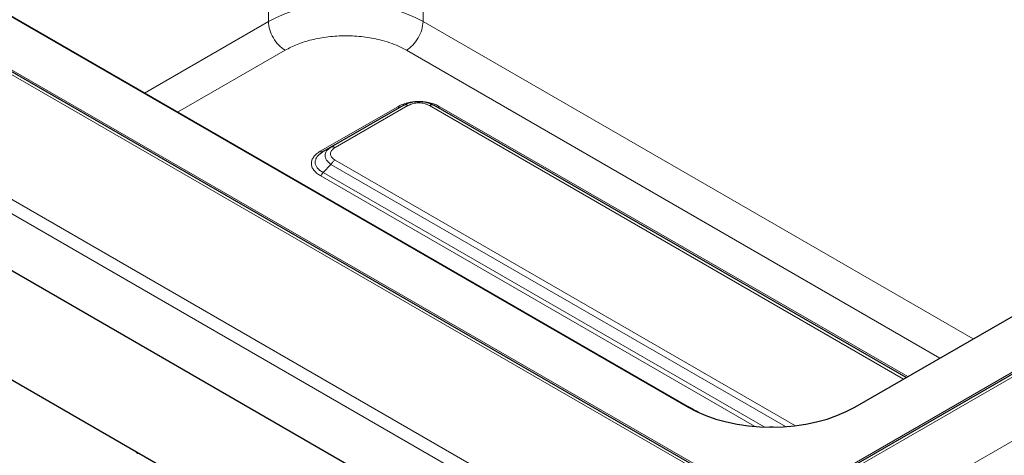
# Model space of a CAD drawing. Units: millimetres. Extents: x 0 to 210, y 0 to 297.
# Drawn here: x 138 to 155, y 114 to 121 of the extents above; entities that cross this region are included whole.
import ezdxf

# ---------------------------------------------------------------- set-up
doc = ezdxf.new("R2010")
doc.units = ezdxf.units.MM

msp = doc.modelspace()

# ---------------------------------------------------------------- linework, layer by layer
at = {"color": 8, "linetype": 'Continuous', "lineweight": 18}
for p, q in [((149.95623, 111.1684), (190.72094, 134.70136)), ((152.09497, 113.48511), (186.70785, 133.46669)), ((186.45785, 133.40688), (151.84497, 113.42529)), ((142.27494, 121.13245), (142.17453, 129.53346)), ((144.9994, 129.53346), (144.89899, 121.13245)), ((127.77076, 123.9758), (149.95623, 111.1684)), ((131.78385, 123.77185), (149.60294, 113.48511)), ((149.85294, 113.42529), (132.03385, 123.71203)), ((146.78093, 112.75652), (130.83698, 121.96076)), ((140.17244, 119.91871), (142.27494, 121.13245)), ((144.89899, 121.13245), (154.2263, 115.74792)), ((140.73421, 119.5944), (142.55775, 120.64711)), ((153.66452, 115.42361), (144.61618, 120.64711)), ((145.03885, 119.73087), (145.02224, 119.72987)), ((144.4675, 119.68972), (143.15476, 118.93188)), ((143.40568, 118.99561), (144.64001, 119.70817)), ((145.0088, 119.70817), (153.0476, 115.06747)), ((153.11787, 115.10804), (145.1813, 119.68972)), ((151.21239, 114.27599), (143.40568, 118.78271)), ((143.20473, 118.57261), (143.33568, 118.70881)), ((143.20473, 118.57261), (150.68065, 114.25685)), ((143.33568, 118.70881), (151.04208, 114.26)), ((143.15476, 118.51981), (150.52107, 114.26733))]:
    msp.add_line(p, q, dxfattribs=at)
at = {"color": 7, "linetype": 'Continuous', "lineweight": 25}
for p, q in [((186.63285, 133.47412), (152.01997, 113.49253)), ((149.67794, 113.49253), (131.85885, 123.77927)), ((134.05163, 123.44612), (149.39231, 114.59013)), ((149.39338, 114.59557), (134.18975, 123.37244)), ((146.59071, 111.89793), (128.20767, 122.51023)), ((126.53645, 121.62753), (146.53719, 110.08135)), ((144.57001, 119.7151), (143.33568, 119.00254)), ((153.0886, 115.09114), (145.0788, 119.7151)), ((152.22074, 114.59013), (160.37015, 119.29469)), ((143.20473, 118.92692), (143.14595, 118.88617)), ((143.33568, 119.00254), (143.20473, 118.92692)), ((143.31552, 118.9849), (143.33568, 119.00254)), ((143.34506, 119.00718), (143.32851, 118.99626)), ((143.34284, 119.00519), (143.33568, 119.00254)), ((150.83481, 114.25291), (150.78028, 114.2543)), ((140.0559, 113.81184), (140.06726, 113.80864))]:
    msp.add_line(p, q, dxfattribs=at)
at = {"color": 8, "linetype": 'Continuous', "lineweight": 18, "flags": 128}
for points in [[(144.89899, 121.13245), (144.76407, 121.20305), (144.61782, 121.26566), (144.46164, 121.31971), (144.29703, 121.36465), (144.12559, 121.40006), (143.94895, 121.4256), (143.76884, 121.44103), (143.58697, 121.44618), (143.4051, 121.44103), (143.22498, 121.4256), (143.04835, 121.40006), (142.8769, 121.36465), (142.7123, 121.31971), (142.55611, 121.26566), (142.40986, 121.20305), (142.27494, 121.13245)], [(140.07565, 113.81152), (140.06481, 113.81037), (140.05536, 113.81199)]]:
    msp.add_lwpolyline(points, dxfattribs=at)
at = {"color": 7, "linetype": 'Continuous', "lineweight": 25, "flags": 128}
for points in [[(149.39231, 114.59013), (149.53774, 114.51404), (149.69539, 114.44655), (149.86373, 114.3883), (150.04116, 114.33985), (150.22596, 114.30168), (150.41635, 114.27415), (150.61049, 114.25753), (150.80653, 114.25197), (151.00256, 114.25753), (151.19671, 114.27415), (151.3871, 114.30168), (151.57189, 114.33985), (151.74932, 114.3883), (151.91767, 114.44655), (152.07531, 114.51404), (152.22074, 114.59013)], [(140.06726, 113.80864), (140.07697, 113.80705), (140.08308, 113.80723)]]:
    msp.add_lwpolyline(points, dxfattribs=at)
at = {"color": 8, "linetype": 'Continuous', "lineweight": 18}
msp.add_arc((149.36886, 114.55261), 0.04946, 59.462947, 86.608194, dxfattribs=at)
for points in [[(142.55775, 120.64711), (142.52102, 120.67314), (142.44755, 120.7252), (142.35459, 120.85312), (142.289, 120.99729), (142.27962, 121.0874), (142.27494, 121.13245)], [(144.61618, 120.64711), (144.65291, 120.67314), (144.72638, 120.7252), (144.81934, 120.85312), (144.88494, 120.99729), (144.89431, 121.0874), (144.89899, 121.13245)], [(144.4675, 119.68972), (144.47214, 119.68735), (144.4814, 119.68261), (144.49473, 119.67981), (144.50714, 119.68007), (144.51406, 119.68321), (144.51752, 119.68478)], [(144.64001, 119.70817), (144.63352, 119.71149), (144.62056, 119.71813), (144.60191, 119.72205), (144.58453, 119.72169), (144.57485, 119.7173), (144.57001, 119.7151)], [(145.0088, 119.70817), (145.01528, 119.71149), (145.02825, 119.71813), (145.0469, 119.72205), (145.06427, 119.72169), (145.07396, 119.7173), (145.0788, 119.7151)], [(145.1813, 119.68972), (145.17667, 119.68735), (145.16741, 119.68261), (145.15408, 119.67981), (145.14166, 119.68007), (145.13474, 119.68321), (145.13128, 119.68478)], [(143.40568, 118.78271), (143.3992, 118.77854), (143.38623, 118.77021), (143.36758, 118.7526), (143.3502, 118.73218), (143.34052, 118.7166), (143.33568, 118.70881)], [(143.15476, 118.51981), (143.15939, 118.52279), (143.16864, 118.52874), (143.18196, 118.54132), (143.19436, 118.55591), (143.20127, 118.56704), (143.20473, 118.57261)]]:
    msp.add_open_spline(points, degree=3, dxfattribs=at)
for points, knots in [([(144.61618, 120.64711), (144.57286, 120.67041), (144.48489, 120.71774), (144.33281, 120.777), (144.1789, 120.82266), (144.02814, 120.85521), (143.88471, 120.87693), (143.73714, 120.89025), (143.5371, 120.8962), (143.33752, 120.88425), (143.14574, 120.85523), (142.96595, 120.81618), (142.75999, 120.75212), (142.62385, 120.68143), (142.55775, 120.64711)], [0, 0, 0, 0, 0.07766148, 0.15773113, 0.24004143, 0.30439908, 0.36874522, 0.43447228, 0.50018757, 0.6314541, 0.69581175, 0.76015788, 0.8835661, 1, 1, 1, 1]), ([(144.80358, 119.77606), (144.77803, 119.77514), (144.71979, 119.77303), (144.63215, 119.75599), (144.54296, 119.729), (144.49277, 119.70287), (144.4675, 119.68972)], [0, 0, 0, 0, 0.20337467, 0.46346847, 0.72987491, 1, 1, 1, 1]), ([(144.64001, 119.70817), (144.66721, 119.72091), (144.70773, 119.7399), (144.77391, 119.75139), (144.82442, 119.7544), (144.87493, 119.75138), (144.9411, 119.73989), (144.98161, 119.72091), (145.0088, 119.70817)], [0, 0, 0, 0, 0.253127167, 0.377108944, 0.500012708, 0.623013848, 0.746967746, 1, 1, 1, 1]), ([(145.1813, 119.68972), (145.15592, 119.70293), (145.1055, 119.72916), (145.01598, 119.75615), (144.92861, 119.77308), (144.87084, 119.77512), (144.84574, 119.77601)], [0, 0, 0, 0, 0.27168628, 0.53963614, 0.79999503, 1, 1, 1, 1]), ([(143.15476, 118.93188), (143.13243, 118.91758), (143.08786, 118.88903), (143.04023, 118.83796), (143.00978, 118.78301), (142.99973, 118.72553), (143.01, 118.6681), (143.04058, 118.6133), (143.08816, 118.56245), (143.13254, 118.53404), (143.15476, 118.51981)], [0, 0, 0, 0, 0.12554865, 0.25055889, 0.375834, 0.5007097, 0.62552342, 0.75055652, 0.87512928, 1, 1, 1, 1]), ([(143.15476, 118.93188), (143.15938, 118.92953), (143.16862, 118.92482), (143.18204, 118.92177), (143.19003, 118.92256), (143.19402, 118.92296)], [0, 0, 0, 0, 0.33338699, 0.66677398, 1, 1, 1, 1]), ([(143.33568, 118.70881), (143.30767, 118.73291), (143.25258, 118.78029), (143.22955, 118.86243), (143.24903, 118.93519), (143.29556, 118.96998), (143.31552, 118.9849)], [0, 0, 0, 0, 0.27320918, 0.53738418, 0.80154679, 1, 1, 1, 1]), ([(143.40568, 118.78271), (143.3836, 118.79841), (143.35072, 118.8218), (143.33082, 118.86001), (143.3256, 118.88917), (143.33082, 118.91832), (143.35074, 118.95653), (143.38361, 118.97991), (143.40568, 118.99561)], [0, 0, 0, 0, 0.25312717, 0.37710894, 0.50001271, 0.62301385, 0.74696775, 1, 1, 1, 1]), ([(143.40568, 118.99561), (143.39919, 118.99894), (143.38622, 119.00559), (143.36762, 119.00939), (143.35284, 119.00947), (143.34539, 119.00628), (143.34284, 119.00519)], [0, 0, 0, 0, 0.28388464, 0.56776927, 0.85165391, 1, 1, 1, 1]), ([(143.14595, 118.88617), (143.13098, 118.87204), (143.1004, 118.8432), (143.07408, 118.79498), (143.06459, 118.74509), (143.0739, 118.69571), (143.10114, 118.64958), (143.14428, 118.60713), (143.18414, 118.58437), (143.20473, 118.57261)], [0, 0, 0, 0, 0.13903766, 0.28393992, 0.42575813, 0.5675715, 0.71248035, 0.85151272, 1, 1, 1, 1])]:
    msp.add_open_spline(points, degree=3, knots=knots, dxfattribs=at)
at = {"color": 7, "linetype": 'Continuous', "lineweight": 25}
for points, knots in [([(144.57001, 119.7151), (144.60851, 119.73309), (144.68425, 119.76849), (144.82444, 119.7835), (144.9646, 119.76848), (145.04031, 119.73309), (145.0788, 119.7151)], [0, 0, 0, 0, 0.25423604, 0.50006524, 0.7458829, 1, 1, 1, 1]), ([(143.19402, 118.92296), (143.19402, 118.92296), (143.19809, 118.92312), (143.20141, 118.92502), (143.20473, 118.92692)], [0, 0, 0, 0, 0.00048259, 1, 1, 1, 1]), ([(149.56067, 114.50962), (149.52586, 114.52592), (149.46759, 114.55321), (149.41538, 114.58377), (149.39436, 114.59607)], [0, 0, 0, 0, 0.5974123, 1, 1, 1, 1]), ([(140.0146, 113.84676), (140.01813, 113.84084), (140.02581, 113.82794), (140.04104, 113.81625), (140.05217, 113.81376), (140.05544, 113.81303)], [0, 0, 0, 0, 0.37437224, 0.81639847, 1, 1, 1, 1])]:
    msp.add_open_spline(points, degree=3, knots=knots, dxfattribs=at)

doc.saveas('drawing.dxf')
